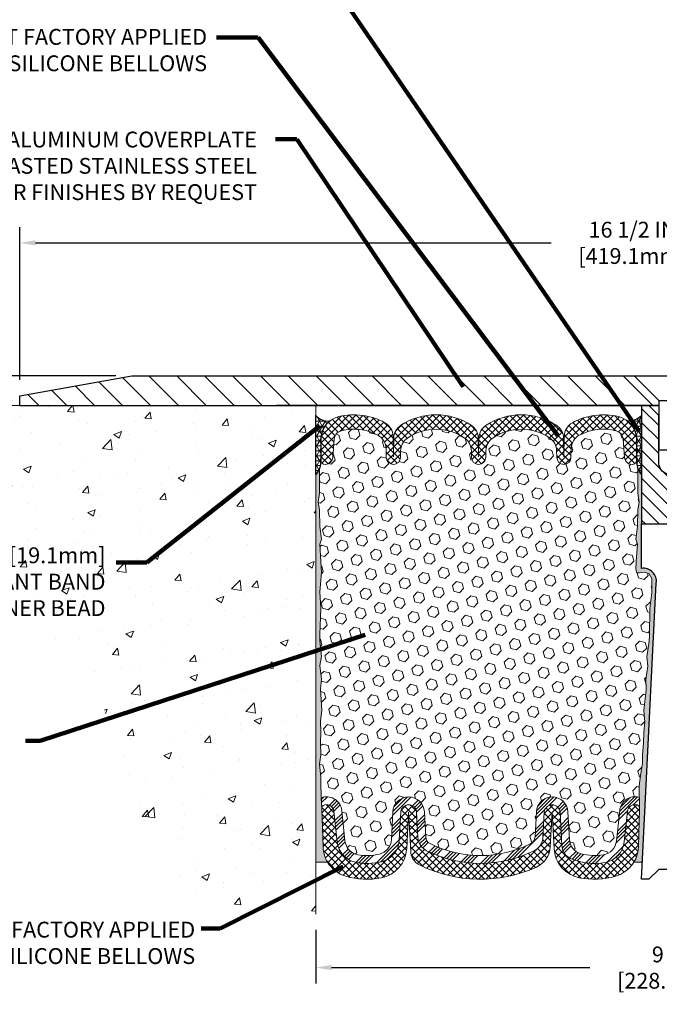
# Model space of a CAD drawing. Extents: x 40 to 3254, y -4 to 1977.
# Drawn here: x 49 to 57, y 5 to 18 of the extents above; entities that cross this region are included whole.
import ezdxf

# ---------------------------------------------------------------- set-up
doc = ezdxf.new("R2010")
doc.units = 0
doc.header["$LTSCALE"] = 5
doc.header["$MEASUREMENT"] = 0
doc.layers.get('DEFPOINTS').update_dxf_attribs({"linetype": 'CONTINUOUS'})
for name, color, linetype, lineweight in [('CONCRETE - H', 130, 'CONTINUOUS', 9), ('CONCRETE - L', 132, 'CONTINUOUS', 20), ('CORNER BEAD - H', 50, 'CONTINUOUS', 15), ('CORNER BEAD - L', 52, 'CONTINUOUS', 25), ('COVER PLATE - H', 251, 'CONTINUOUS', 13), ('COVER PLATE - L', 7, 'CONTINUOUS', 25), ('DIMS', 50, 'CONTINUOUS', 25), ('EPOXY ADHESIVE - H', 52, 'CONTINUOUS', 25), ('EPOXY ADHESIVE - L', 50, 'CONTINUOUS', 15), ('FOAM INSERT - H', 150, 'CONTINUOUS', 9), ('SILICONE BELLOWS - H', 20, 'CONTINUOUS', 13), ('SILICONE BELLOWS - L', 22, 'CONTINUOUS', 13), ('SPLINE - H', 251, 'CONTINUOUS', 9), ('SPLINE - L', 7, 'CONTINUOUS', 25), ('TEXT - 4', 241, 'CONTINUOUS', 25)]:
    doc.layers.add(name, color=color, linetype=linetype, lineweight=lineweight)
doc.layers.add('SCREW-L', color=1, linetype='CONTINUOUS')
doc.styles.add('ROMANS', font='romans', dxfattribs={"width": 0.9})
doc.dimstyles.get("Standard").update_dxf_attribs({"dimtxt": 0.18, "dimasz": 0.18, "dimexe": 0.18, "dimexo": 0.0625, "dimgap": 0.09, "dimtad": 0, "dimtih": 1, "dimtoh": 1, "dimdec": 4, "dimzin": 0, "dimdsep": 46, "dimtxsty": 'Standard', "dimcen": 0.09, "dimadec": 0, "dimazin": 0, "dimtfac": 1, "dimtdec": 4, "dimtofl": 0, "dimtmove": 0, "dimatfit": 3, "dimfxl": 1, "dimtolj": 1, "dimtzin": 0, "dimarcsym": 0})
pattern_1 = [(0, (0, 0.2567349325462516), (0, 0.06249999999999999), []), (59.99999999999999, (0, 0.2567349325462516), (-0.05412658773652741, 0.03125), []), (120, (0, 0.2567349325462516), (-0.05412658773652741, -0.03124999999999998), [])]

# ---------------------------------------------------------------- blocks, each defined once
blk = doc.blocks.new('*D0')
at = {"layer": 'DEFPOINTS', "color": 0, "transparency": 16777216}
for p in [(65.49521488961359, 14.95372299102957), (48.99521488961359, 13.01770642522148), (65.49521488961359, 13.01770642522125)]:
    blk.add_point(p, dxfattribs=at)
at = {"layer": 'DIMS', "color": 0, "lineweight": -2, "transparency": 16777216}
for p, q in [((48.99521488961359, 13.21770642522148), (48.99521488961359, 15.15372299102957)), ((65.49521488961359, 13.21770642522125), (65.49521488961359, 15.15372299102957)), ((49.1952148896136, 14.95372299102957), (55.72529822779524, 14.95372299102957)), ((65.29521488961359, 14.95372299102957), (57.78815537065238, 14.95372299102957))]:
    blk.add_line(p, q, dxfattribs=at)
at = {"layer": 'DIMS', "color": 0, "transparency": 16777216}
for points in [[(49.1952148896136, 14.98705632436291), (49.1952148896136, 14.92038965769624), (48.99521488961359, 14.95372299102957)], [(65.29521488961359, 14.98705632436291), (65.29521488961359, 14.92038965769624), (65.49521488961359, 14.95372299102957)]]:
    blk.add_solid(points, dxfattribs=at)
at = {"layer": 'DIMS', "color": 0, "transparency": 16777216, "insert": (56.75672679922381, 14.95372299102957), "char_height": 0.2, "attachment_point": 5, "style": 'ROMANS'}
blk.add_mtext('\\A1;16 1/2 IN\\P [419.1mm]', dxfattribs=at)
blk = doc.blocks.new('*D1')
at = {"layer": 'DEFPOINTS', "color": 0, "transparency": 16777216}
for p in [(50.41303534451845, 13.26770642522145), (46.80429467827306, 12.8927064252215), (48.72187283216628, 12.8927064252215)]:
    blk.add_point(p, dxfattribs=at)
at = {"layer": 'DIMS', "color": 0, "lineweight": -2, "transparency": 16777216}
for p, q in [((46.80429467827306, 13.46770642522145), (46.80429467827306, 13.86309188737586)), ((46.80429467827306, 13.86309188737586), (47.00429467827306, 13.86309188737586)), ((50.21303534451845, 13.26770642522145), (46.60429467827306, 13.26770642522145)), ((48.52187283216628, 12.8927064252215), (46.60429467827306, 12.8927064252215)), ((46.80429467827306, 12.69270642522151), (46.80429467827306, 12.4927064252215))]:
    blk.add_line(p, q, dxfattribs=at)
at = {"layer": 'DIMS', "color": 0, "transparency": 16777216}
for points in [[(46.77096134493973, 13.46770642522145), (46.83762801160639, 13.46770642522145), (46.80429467827306, 13.26770642522145)], [(46.77096134493973, 12.69270642522151), (46.83762801160639, 12.69270642522151), (46.80429467827306, 12.8927064252215)]]:
    blk.add_solid(points, dxfattribs=at)
at = {"layer": 'DIMS', "color": 0, "transparency": 16777216, "insert": (47.86429467827306, 13.86309188737587), "char_height": 0.2, "attachment_point": 5, "style": 'ROMANS'}
blk.add_mtext('\\A1;3/8 IN\\P [9.5mm]', dxfattribs=at)
blk = doc.blocks.new('*D4')
at = {"layer": 'DEFPOINTS', "color": 0, "transparency": 16777216}
for p in [(52.74521488961359, 6.452021591977385), (61.74521488961359, 6.439608674816583), (61.74521488961359, 5.773329381059341)]:
    blk.add_point(p, dxfattribs=at)
at = {"layer": 'DIMS', "color": 0, "lineweight": -2, "transparency": 16777216}
for p, q in [((52.74521488961359, 6.252021591977384), (52.74521488961359, 5.573329381059341)), ((61.74521488961359, 6.239608674816583), (61.74521488961359, 5.573329381059341)), ((52.9452148896136, 5.773329381059341), (56.21603387579885, 5.773329381059341)), ((61.54521488961359, 5.773329381059341), (58.27889101865599, 5.773329381059341))]:
    blk.add_line(p, q, dxfattribs=at)
at = {"layer": 'DIMS', "color": 0, "transparency": 16777216}
for points in [[(52.9452148896136, 5.806662714392674), (52.9452148896136, 5.739996047726008), (52.74521488961359, 5.773329381059341)], [(61.54521488961359, 5.806662714392674), (61.54521488961359, 5.739996047726008), (61.74521488961359, 5.773329381059341)]]:
    blk.add_solid(points, dxfattribs=at)
at = {"layer": 'DIMS', "color": 0, "transparency": 16777216, "insert": (57.24746244722742, 5.773329381059341), "char_height": 0.2, "attachment_point": 5, "style": 'ROMANS'}
blk.add_mtext('\\A1;9 IN\\P [228.6mm]', dxfattribs=at)

msp = doc.modelspace()

# ---------------------------------------------------------------- hatches: boundary and pattern name
at = {"layer": 'CONCRETE - H'}
h = msp.add_hatch(dxfattribs=at)
h.set_pattern_fill('AR-CONC', color=256, scale=0.1363636363636364)
h.set_pattern_definition([(49.99999999999999, (0, 0), (0.9780820671828455, -0.08557109315808423), [0.1022727272727273, -1.125]), (355, (0, 0), (-0.1892063640177273, 1.025716545954561), [0.0818181818181818, -0.8999999999999999]), (100.45144446, (0.08150683772727271, -0.007130923636363635), (0.7888757000824254, 0.9401454422299491), [0.08691844363636361, -0.9561028799999998]), (46.18420000000002, (0, 0.2727272727272727), (1.455329087279417, -0.2257081101723771), [0.1534090909090909, -1.6875]), (96.63563549, (0.1212773795454545, 0.2539182177272727), (1.274539016828493, 1.32834354651075), [0.1303777390909091, -1.434155127272727]), (351.1841639899999, (0, 0.2727272727272727), (1.274539015983781, 1.328343545822714), [0.1227272727272727, -1.350000001363636]), (21, (0.1363636363636364, 0.2045454545454545), (0.8139641619797204, -0.5490257599981893), [0.1022727272727273, -1.125]), (326.0000000000001, (0.1363636363636364, 0.2045454545454545), (0.3317936344385205, 0.9888409705184359), [0.0818181818181818, -0.8999999999999999]), (71.45144474, (0.2041939827272727, 0.1587933081818182), (1.145757786449961, 0.4398152083723006), [0.08691844090909091, -0.9561028799999999]), (37.50000000000001, (0, 0), (0.01658162088721455, 0.4539461643154247), [0, -0.8890909090909089, 0, -0.9136363636363636, 0, -0.9034090909090908]), (7.499999999999999, (0, 0), (0.3587311874211117, 0.5378341525668549), [0, -0.5209090909090909, 0, -0.8686363636363635, 0, -0.3443181818181818]), (327.5, (-0.3040909090909091, 0), (0.7279396856896486, -0.03075664327415421), [0, -0.3409090909090909, 0, -1.063636363636363, 0, -1.411363636363636]), (317.5, (-0.4404545454545454, 0), (0.7952538672850721, 0.1365067940895242), [0, -0.4431818181818181, 0, -0.7063636363636363, 0, -1.002272727272727])])
edge = h.paths.add_edge_path()
edge.add_spline(control_points=[(52.74521488961359, 6.452021591977385), (52.17828298013322, 6.43909108863808), (50.27895260126265, 6.39577142820666), (50.51920123418923, 11.32577520873218), (45.00550882649661, 9.858599998221205), (45.13443562274612, 12.21216090795622), (45.17171553884266, 12.8927064252217)], knot_values=[0, 0, 0, 0, 1.533423774373091, 5.137263063951853, 9.50734781351416, 11.28500126474445, 11.28500126474445, 11.28500126474445, 11.28500126474445], degree=3, periodic=0)
edge.add_line((45.17171553884268, 12.8927064252217), (52.74521488961359, 12.89270642522171))
edge.add_line((52.74521488961359, 12.89270642522171), (52.74521488961359, 6.452021591977385))
h.paths.add_polyline_path([(44.71455285170486, 10.138317009131), (50.13086110729056, 10.138317009131), (50.13086110729056, 11.14664685025379), (44.71455285170486, 11.14664685025379)], flags=9)
at = {"layer": 'CORNER BEAD - H'}
h = msp.add_hatch(dxfattribs=at)
h.set_pattern_fill('NET3', color=256, scale=0.4999999999999999, style=0)
h.set_pattern_definition(pattern_1)
edge = h.paths.add_edge_path()
edge.add_line((52.74521488961359, 12.0177064252217), (52.74521488961359, 12.7677064252217))
edge.add_arc((52.90127255614539, 12.90015936027119), 0.2046894606143024, 220.3227165565521, 275.5037171259991)
edge.add_arc((53.10771488961343, 12.46167571739887), 0.3000000000000895, 128.5136939711611, 180.0000000000655)
edge.add_line((52.80771488961334, 12.46167571739852), (52.80771488961359, 12.16945066133057))
edge.add_arc((52.54844601359147, 12.18749433287594), 0.2598959871883633, 319.209751061854, 356.0189514340832, ccw=False)
h = msp.add_hatch(dxfattribs=at)
h.set_pattern_fill('NET3', color=256, scale=0.4999999999999999, style=0)
h.set_pattern_definition(pattern_1)
edge = h.paths.add_edge_path()
edge.add_line((56.87021488961359, 12.0177064252217), (56.87021488961359, 12.7677064252217))
edge.add_arc((56.71679535836768, 12.89633634216032), 0.2002079121796946, 263.2051697175729, 320.02287753563854, ccw=False)
edge.add_arc((56.50771488961348, 12.46167571739899), 0.3000000000000397, 2.3703705664956942e-11, 51.83147118737003, ccw=False)
edge.add_line((56.80771488961352, 12.46167571739912), (56.80771488961359, 12.16945066133057))
edge.add_arc((57.06698376563572, 12.18749433287594), 0.2598959871883633, 183.9810485659168, 220.790248938146)
at = {"layer": 'COVER PLATE - H'}
h = msp.add_hatch(dxfattribs=at)
h.set_pattern_fill('ANSI31', color=256, scale=2, angle=90, style=0)
h.set_pattern_definition([(135, (0, 0.2567349325462516), (-0.1767766952966369, -0.1767766952966368), [])])
h.paths.add_polyline_path([(56.77646488961356, 13.26770642522139), (50.41303534451868, 13.26770642522159), (48.99521488961359, 13.01770642522148), (48.99521488961359, 12.8927064252217), (52.74521488961359, 12.8927064252217), (57.08896488961359, 12.8927064252217), (57.08896488961359, 12.95520642522136)])
at = {"layer": 'EPOXY ADHESIVE - H'}
h = msp.add_hatch(dxfattribs=at)
h.set_pattern_fill('AR-SAND', color=256, scale=0.05, style=0)
h.set_pattern_definition([(37.50000000000001, (-0.981180179841104, -0.002940555981510329), (-0.003149667905480408, 0.09634118845065794), [0, -0.07600000000000001, 0, -0.085, 0, -0.08125]), (7.499999999999999, (-0.981180179841104, -0.002940555981510329), (0.08848883526338636, 0.141107303261487), [0, -0.041, 0, -0.0685, 0, -0.02625]), (327.5, (-1.042680179841104, -0.002940555981510329), (0.1557070930875748, 0.0002829526768482249), [0, -0.025, 0, -0.09000000000000001, 0, -0.1175]), (317.5, (-1.042680179841104, -0.002940555981510329), (0.1503063302286147, 0.04388377824671246), [0, -0.0125, 0, -0.059, 0, -0.0675])])
edge = h.paths.add_edge_path()
edge.add_line((56.77336725343421, 7.107476192571951), (56.88091654230144, 7.106739478978624))
edge.add_line((56.88091654230144, 7.106739478978624), (57.05771488961359, 10.64270642522168))
edge.add_arc((56.89404409183866, 10.66653562744675), 0.1653963751808563, 351.7163800402538, 458.283619959745)
edge.add_line((56.87021488961359, 10.83020642522169), (56.87021488961359, 12.0177064252217))
edge.add_arc((57.06698376562888, 12.18749433287457), 0.2598959871822863, 200.1382916814281, 220.7902489389023, ccw=False)
edge.add_line((56.82297668357928, 12.09801546350811), (56.82429452066886, 11.78434210049475))
edge.add_line((56.82429452066886, 11.78434210049475), (56.84127162125147, 11.67095896217846))
edge.add_line((56.84127162125147, 11.67095896217846), (56.8245680507534, 11.57201585676033))
edge.add_line((56.8245680507534, 11.57201585676033), (56.81815650557105, 11.36063599056637))
edge.add_line((56.81815650557105, 11.36063599056637), (56.79892551709186, 11.20050046881282))
edge.add_line((56.79892551709186, 11.20050046881282), (56.81815650557105, 11.13644670441975))
edge.add_line((56.81815650557105, 11.13644670441975), (56.80533706227421, 10.91866212824992))
edge.add_line((56.80533706227421, 10.91866212824992), (56.80014637535223, 10.82098709883006))
edge.add_line((56.80014637535223, 10.82098709883006), (56.81059102424365, 10.7739967294289))
edge.add_line((56.81059102424365, 10.7739967294289), (56.84117896114958, 10.77250495254161))
edge.add_line((56.84117896114958, 10.77250495254161), (56.91056128383627, 10.78145547996566))
edge.add_line((56.91056128383627, 10.78145547996566), (56.96875294786321, 10.76057087134292))
edge.add_line((56.96875294786321, 10.76057087134292), (57.00307110432237, 10.70388415302391))
edge.add_line((57.00307110432237, 10.70388415302391), (56.99973394900351, 10.52555594106892))
edge.add_line((56.99973394900351, 10.52555594106892), (56.97669452919351, 10.32147669683348))
edge.add_line((56.97669452919351, 10.32147669683348), (56.97254478668164, 9.981772694629225))
edge.add_line((56.97254478668164, 9.981772694629225), (56.96879985862005, 9.906874133397153))
edge.add_line((56.96879985862005, 9.906874133397153), (56.93967683995538, 9.709514004289586))
edge.add_line((56.93967683995538, 9.709514004289586), (56.95312623282327, 9.593401617460128))
edge.add_line((56.95312623282327, 9.593401617460128), (56.92528266891087, 9.42163058339825))
edge.add_line((56.92528266891087, 9.42163058339825), (56.93168873318661, 9.293042716946903))
edge.add_line((56.93168873318661, 9.293042716946903), (56.89937055375084, 9.031706339940559))
edge.add_line((56.89937055375084, 9.031706339940559), (56.91113789823756, 8.888179710817598))
edge.add_line((56.91113789823756, 8.888179710817598), (56.90083034862403, 8.752043415798097))
edge.add_line((56.90083034862403, 8.752043415798097), (56.89732241470293, 8.620682043266294))
edge.add_line((56.89732241470293, 8.620682043266294), (56.8834364264279, 8.465367665983813))
edge.add_line((56.8834364264279, 8.465367665983813), (56.88198689045834, 8.356847648353593))
edge.add_line((56.88198689045834, 8.356847648353593), (56.86251125557973, 8.23538479345244))
edge.add_line((56.86251125557973, 8.23538479345244), (56.84339906573473, 8.077534151437831))
edge.add_line((56.84339906573473, 8.077534151437831), (56.84749834289883, 7.786919017298277))
edge.add_line((56.84749834289883, 7.786919017298277), (56.83088174114264, 7.3008452402469))
edge.add_arc((56.43111526410336, 7.314511396822386), 0.3999999999999274, 328.8294013555014, 358.04208623546845, ccw=False)
at = {"layer": 'EPOXY ADHESIVE - L'}
h = msp.add_hatch(dxfattribs=at)
h.set_pattern_fill('AR-SAND', color=256, scale=0.05, style=0)
h.set_pattern_definition([(37.50000000000001, (-0.4811801798411039, -0.002940555981510329), (-0.003149667905480408, 0.09634118845065794), [0, -0.07600000000000001, 0, -0.085, 0, -0.08125]), (7.499999999999999, (-0.4811801798411039, -0.002940555981510329), (0.08848883526338636, 0.141107303261487), [0, -0.041, 0, -0.0685, 0, -0.02625]), (327.5, (-0.5426801798411041, -0.002940555981510329), (0.1557070930875748, 0.0002829526768482249), [0, -0.025, 0, -0.09000000000000001, 0, -0.1175]), (317.5, (-0.5426801798411041, -0.002940555981510329), (0.1503063302286147, 0.04388377824671246), [0, -0.0125, 0, -0.059, 0, -0.0675])])
edge = h.paths.add_edge_path()
edge.add_line((52.89433428696579, 7.107476192571953), (52.74521488961359, 7.107476192571951))
edge.add_line((52.74521488961359, 7.107476192571951), (52.74521488961268, 12.0177064252217))
edge.add_arc((52.5484460135974, 12.18749433287457), 0.2598959871822863, 319.2097510610977, 339.8617083185719)
edge.add_line((52.79245309564699, 12.09801546350811), (52.79113525855742, 11.78434210049475))
edge.add_line((52.79113525855742, 11.78434210049475), (52.77415815797481, 11.67095896217846))
edge.add_line((52.77415815797481, 11.67095896217846), (52.79086172847288, 11.57201585676033))
edge.add_line((52.79086172847288, 11.57201585676033), (52.79727327365522, 11.36063599056637))
edge.add_line((52.79727327365522, 11.36063599056637), (52.81650426213442, 11.20050046881282))
edge.add_line((52.81650426213442, 11.20050046881282), (52.79727327365522, 11.13644670441975))
edge.add_line((52.79727327365522, 11.13644670441975), (52.81009271695207, 10.91866212824992))
edge.add_line((52.81009271695207, 10.91866212824992), (52.81650426213442, 10.77586967807177))
edge.add_line((52.81650426213442, 10.77586967807177), (52.79727327365522, 10.53246404045306))
edge.add_line((52.79727327365522, 10.53246404045306), (52.81009271695207, 10.32748888423542))
edge.add_line((52.81009271695207, 10.32748888423542), (52.79727327365522, 9.98800148925578))
edge.add_line((52.79727327365522, 9.98800148925578), (52.79727327365522, 9.91300936326364))
edge.add_line((52.79727327365522, 9.91300936326364), (52.81650426213442, 9.714441138565903))
edge.add_line((52.81650426213442, 9.714441138565903), (52.79727327365522, 9.599145251276454))
edge.add_line((52.79727327365522, 9.599145251276454), (52.81650426213442, 9.42619808802668))
edge.add_line((52.81650426213442, 9.42619808802668), (52.80368481883757, 9.298090559241004))
edge.add_line((52.80368481883757, 9.298090559241004), (52.82291216024892, 9.035466348607073))
edge.add_line((52.82291216024892, 9.035466348607073), (52.80399211959407, 8.89270642522068))
edge.add_line((52.80399211959407, 8.89270642522068), (52.80748848672586, 8.756225247699561))
edge.add_line((52.80748848672586, 8.756225247699561), (52.80443217003149, 8.624852591784801))
edge.add_line((52.80443217003149, 8.624852591784801), (52.81054480342023, 8.469038561049203))
edge.add_line((52.81054480342023, 8.469038561049203), (52.79220680053477, 8.349886668617032))
edge.add_line((52.79220680053477, 8.349886668617032), (52.80748848672586, 8.184907084287502))
edge.add_line((52.80748848672586, 8.184907084287502), (52.80737714658486, 8.075142032768824))
edge.add_line((52.80737714658486, 8.075142032768824), (52.82028823021027, 7.784431615199171))
edge.add_line((52.82028823021027, 7.784431615199171), (52.83681979925736, 7.3008452402469))
edge.add_arc((53.23658627629661, 7.314511396822382), 0.3999999999999059, 181.957913764531, 211.1705986444994)
at = {"layer": 'FOAM INSERT - H'}
h = msp.add_hatch(dxfattribs=at)
h.set_pattern_fill('HEX', color=256, scale=0.590551181102362, angle=45, style=0)
h.set_pattern_definition([(45, (0, 0.2567349325462516), (-0.09040931629367041, 0.09040931629367042), [0.07381889763779526, -0.1476377952755905]), (165, (0, 0.2567349325462516), (-0.03309210650226577, -0.1235014227959361), [0.07381889763779526, -0.1476377952755905]), (105, (0.05219784309940064, 0.3089327756456522), (-0.1235014227959362, -0.03309210650226572), [0.07381889763779526, -0.1476377952755905])])
h.paths.add_polyline_path([(56.97669452919351, 10.32147669683348), (56.99973394900351, 10.52555594106892), (57.00307110432237, 10.70388415302391), (56.96875294786321, 10.76057087134292), (56.91056128383627, 10.78145547996566), (56.81176598551395, 10.76871059059385), (56.80014637535223, 10.82098709883006), (56.80533706227421, 10.91866212824991), (56.81815650557105, 11.13644670441975), (56.79892551709186, 11.20050046881282), (56.81815650557105, 11.36063599056637), (56.8245680507534, 11.57201585676033), (56.84127162125147, 11.67095896217846), (56.82429452066886, 11.78434210049475), (56.82297668357928, 12.09801546351052, -0.0888488584567982), (56.80708893644026, 12.18827016409368, -0.2969186418197857), (56.77255863959924, 12.15051851395399, -0.4678085753421641), (56.65562232382509, 12.23443343122914), (56.63870662707308, 12.46504988692344, 0.3209536711571674), (56.54933316635427, 12.57238179692688, 0.1889795204886966), (56.08491026794096, 12.51720764476015, 0.27179650322883), (55.97938356687013, 12.34440135819536), (55.97749090521029, 12.23597084457407, -0.98269726307583), (55.79751832008192, 12.23597084457404), (55.79605265825393, 12.31993855426737, 0.2432593740802314), (55.70882085726332, 12.48164553790846, 0.3087035066346203), (54.98639864499012, 12.48164553791027, 0.2432593741035717), (54.89916684399839, 12.31993855425198), (54.89770118217779, 12.23597084458159, -0.9826972631164788), (54.71772859704964, 12.23597084457409), (54.71626293522153, 12.31993855427349, 0.2432593740866658), (54.62903113422688, 12.4816455379173, 0.3087035066348695), (53.90660892195319, 12.4816455379011, 0.2432593740968368), (53.81937712096566, 12.31993855424568), (53.81791145914517, 12.23597084458159, -0.9826972631166717), (53.63793887401701, 12.23597084457414), (53.63604621235717, 12.34440135819536, 0.2717965032288229), (53.53051951128635, 12.51720764476015, 0.1889795204894891), (53.06609661287114, 12.5723817969264, 0.3209536711580072), (52.97672315215262, 12.46504988692231), (52.9598074554028, 12.2344334312388, -0.4678085754941975), (52.84287113959747, 12.15051851398439, -0.2969186416865725), (52.80834084278688, 12.18827016410963, -0.08884885847485367), (52.79245309564699, 12.09801546350801), (52.79113525855742, 11.78434210049475), (52.77415815797481, 11.67095896217846), (52.79086172847288, 11.57201585676033), (52.79727327365522, 11.36063599056636), (52.81650426213442, 11.20050046881282), (52.79727327365522, 11.13644670441975), (52.81009271695207, 10.91866212824995), (52.81650426213442, 10.77586967807177), (52.79727327365522, 10.53246404045307), (52.81009271695207, 10.32748888423542), (52.79727327365522, 9.98800148925577), (52.79727327365522, 9.913009363263635), (52.81650426213442, 9.7144411385659), (52.79727327365522, 9.599145251276454), (52.81650426213442, 9.42619808802668), (52.80368481883757, 9.298090559241006), (52.82291216024892, 9.035466348607073), (52.80399211959407, 8.892706425220682), (52.80748848672586, 8.756225247699568), (52.80443217003149, 8.624852591784794), (52.81054480342023, 8.469038561049203), (52.79220680053477, 8.349886668617032), (52.80748848672586, 8.184907084287504), (52.80737714658486, 8.075142032768817), (52.81401793540702, 7.925615738346712, -0.4869555868576874), (53.07294722262432, 7.764327871869423), (53.11462954756642, 7.377684399104348, 0.3340110359934058), (53.27885979406005, 7.202140029469035, 0.1047402574530957), (53.55106725801019, 7.21160452975659, 0.3299920193245611), (53.70257786341224, 7.395238545940618), (53.72096036395025, 7.745997027818605, -0.9489645491168233), (54.1204121774644, 7.745997004054541), (54.13709215877591, 7.427723751189812, 0.2697074436085643), (54.19214144180079, 7.343560838755414, 0.2366129735852317), (55.46725672348608, 7.343560830151601, 0.2697074252510205), (55.52230600728848, 7.427723735007399), (55.53898601645864, 7.745997020421227, -0.9489645667145888), (55.93843783036047, 7.745997004054513), (55.9567062429769, 7.397414652580913, 0.3247289912002266), (56.10453504490929, 7.214732436355966, 0.1095484693329924), (56.38884174633997, 7.202140029469044, 0.334011035993404), (56.55307199283359, 7.37768439910435), (56.59475431777567, 7.764327871869423, -0.4732390354638824), (56.84550282362525, 7.928389837190249), (56.84339906573473, 8.077534151437831), (56.86251125557973, 8.235384793452438), (56.88198689045834, 8.356847648353593), (56.8834364264279, 8.465367665983807), (56.89732241470293, 8.620682043266296), (56.90083034862403, 8.752043415798095), (56.91113789823756, 8.888179710817596), (56.89937055375084, 9.031706339940559), (56.93168873318661, 9.293042716946903), (56.92528266891087, 9.42163058339825), (56.95312623282327, 9.593401617460128), (56.93967683995538, 9.709514004289586), (56.96879985862005, 9.906874133397153), (56.97254478668164, 9.981772694629218)])
at = {"layer": 'SILICONE BELLOWS - H'}
h = msp.add_hatch(dxfattribs=at)
h.set_pattern_fill('ANSI37', color=256, scale=0.5, style=0)
h.set_pattern_definition([(45, (0, 0), (-0.04419417382415922, 0.04419417382415922), []), (135, (0, 0), (-0.04419417382415922, -0.04419417382415922), [])])
h.paths.add_polyline_path([(56.69310788457952, 12.69753465281919, 0.1080156178752681), (56.57779320460915, 12.75337595697276, 0.1864248818497181), (55.99591313426974, 12.67561779787174, 0.2692040215728457), (55.89208553309508, 12.503732317907), (55.88750461264604, 12.24129156115707), (55.88334524490438, 12.47958157949513, 0.2487998322065249), (55.79263696753639, 12.64360819196169, 0.2972957272286459), (54.9025825347355, 12.64360819199186, 0.2487998322241467), (54.81187425735617, 12.47958157951818), (54.80771488961376, 12.24129156115707), (54.80355552187149, 12.47958157951784, 0.2487998322241199), (54.71284724449226, 12.64360819199158, 0.2972957272309292), (53.82279281168564, 12.64360819195825, 0.2487998322046986), (53.73208453431896, 12.47958157949235), (53.72792516657755, 12.2412915611571), (53.72334424612868, 12.5037323179088, 0.269204021574824), (53.61951664495284, 12.67561779787434, 0.1864248818482355), (53.03763657461744, 12.75337595697259, 0.3467268535187025), (52.80771488961334, 12.46167571739859), (52.80771488961359, 12.19590503756011, 0.3419987130704981), (52.84287113959747, 12.15051851398439, 0.4678085754941952), (52.9598074554028, 12.2344334312388), (52.97672315215262, 12.46504988692231, -0.3209536711580077), (53.06609661287114, 12.5723817969264, -0.1889795204894887), (53.53051951128634, 12.51720764476015, -0.2717965032288231), (53.63604621235717, 12.34440135819536), (53.63793887401701, 12.23597084457414, 0.9826972631166657), (53.81791145914517, 12.2359708445816), (53.81937712096566, 12.31993855424568, -0.243259374096837), (53.90660892195319, 12.4816455379011, -0.3087035066348697), (54.62903113422688, 12.4816455379173, -0.2432593740866657), (54.71626293522153, 12.31993855427349), (54.71772859704964, 12.23597084457409, 0.9826972631165268), (54.89770118217779, 12.23597084458159), (54.89916684399839, 12.31993855425198, -0.2432593741035712), (54.98639864499012, 12.48164553791027, -0.3087035066346204), (55.70882085726332, 12.48164553790846, -0.2432593740802315), (55.79605265825393, 12.31993855426737), (55.79751832008192, 12.23597084457404, 0.9826972630758181), (55.97749090521029, 12.23597084457407), (55.97938356687013, 12.34440135819536, -0.2717965032288298), (56.08491026794096, 12.51720764476015, -0.1889795204886965), (56.54933316635427, 12.57238179692688, -0.3209536711571678), (56.63870662707308, 12.46504988692344), (56.65562232382509, 12.23443343122914, 0.467808575342164), (56.77255863959924, 12.15051851395399, 0.3419987132085873), (56.80771488961371, 12.19590503754617), (56.80771488961352, 12.4616757173992, 0.2300937827757963)])
h = msp.add_hatch(dxfattribs=at)
h.set_pattern_fill('ANSI34', color=256, scale=0.25, style=0)
h.set_pattern_definition([(45, (0, 0.2567349325462516), (-0.1325825214724776, 0.1325825214724777), []), (45, (0.04419417375, 0.2567349325462516), (-0.1325825214724776, 0.1325825214724777), []), (45, (0.08838834775, 0.2567349325462516), (-0.1325825214724776, 0.1325825214724777), []), (45, (0.1325825215, 0.2567349325462516), (-0.1325825214724776, 0.1325825214724777), [])])
edge = h.paths.add_edge_path()
edge.add_line((53.82082331660915, 7.740763416613561), (53.80244081647943, 7.390004942525945))
edge.add_arc((53.50285195727789, 7.405705752769967), 0.3000000000000002, 283.95008518024747, 356.9999955303156, ccw=False)
edge.add_arc((53.39262094732926, 7.849464757066121), 0.7572449337589304, 260.0325944315234, 283.9500851803419, ccw=False)
edge.add_arc((53.31347737646343, 7.399121305199888), 0.3000000000000198, 186.1530413636497, 260.032594431609, ccw=False)
edge.add_line((53.01520563311791, 7.366965946056588), (52.97352330817683, 7.753609418812285))
edge.add_arc((52.88031338836949, 7.743560869088213), 0.0937500000109182, 6.153041357885134, 103.2861025983948)
edge.add_arc((52.87025903984064, 7.7861398847717), 0.05000000000046678, 103.2861025990486, 181.9579137651927)
edge.add_line((52.82028823021027, 7.784431615199171), (52.81403619547653, 7.925204588315588))
edge.add_arc((52.87025903984062, 7.786139884771693), 0.150000000000466, 103.28610259763519, 112.0131240541923, ccw=False)
edge.add_arc((52.88031338836949, 7.743560869088205), 0.1937500000109208, 6.153041363650402, 103.28610259764417, ccw=False)
edge.add_line((53.07294722262432, 7.764327871869424), (53.11462954756642, 7.377684399104351))
edge.add_arc((53.31347737646343, 7.399121305199881), 0.2000000000000135, 186.1530413636488, 260.0325944316104)
edge.add_arc((53.39262094732903, 7.849464757071739), 0.6572449337644245, 260.0325944316158, 283.9500851802587)
edge.add_arc((53.50285195727788, 7.405705752769975), 0.1999999999999958, 283.9500851802513, 356.9999955303173)
edge.add_line((53.70257786341224, 7.395238545940633), (53.72096036395025, 7.745997027818617))
edge.add_arc((53.92068627008461, 7.735529820989248), 0.2000000000000012, 2.999997652447007, 176.9999955303097, ccw=False)
edge.add_line((54.1204121774644, 7.745997004054561), (54.13709215877591, 7.427723751189854))
edge.add_arc((54.23695511246583, 7.432957342722459), 0.1000000000000208, 182.9999976524171, 243.3758003124849)
edge.add_arc((54.82969909122509, 8.615392047628877), 1.422685622407133, 243.375800312506, 296.6241989142901)
edge.add_arc((55.42244305402744, 7.432957334723404), 0.1000000000000235, 296.6241989143155, 356.9999976524343)
edge.add_line((55.52230600728848, 7.427723735007448), (55.53898601645864, 7.745997020421227))
edge.add_arc((55.73871192298068, 7.73552982098922), 0.2000000000000006, 2.999997652446723, 176.9999976524061, ccw=False)
edge.add_line((55.93843783036047, 7.745997004054533), (55.9567062429769, 7.39741465258092))
edge.add_arc((56.15643215035668, 7.407881835646207), 0.199999999999996, 182.9999976524394, 254.9604626503553)
edge.add_arc((56.27508059307096, 7.849464757071754), 0.6572449337644332, 254.9604626503471, 279.9674055683859)
edge.add_arc((56.35422416393658, 7.399121305199878), 0.2000000000000062, 279.9674055683899, 353.8469586363518)
edge.add_line((56.55307199283359, 7.377684399104351), (56.59475431777567, 7.764327871869428))
edge.add_arc((56.7873881520305, 7.743560869088212), 0.1937500000109199, 73.56457406775769, 173.8469586363504, ccw=False)
edge.add_arc((56.80065070887071, 7.788520520021891), 0.1468750000000549, 72.21914795660018, 73.56457406775081, ccw=False)
edge.add_line((56.84550296912936, 7.928379521786908), (56.84743453340175, 7.791442743020767))
edge.add_arc((56.80065070887073, 7.788520520021901), 0.04687500000004562, 3.574179937433273, 73.56457405681765)
edge.add_arc((56.7873881520305, 7.743560869088213), 0.093750000010919, 73.56457406229191, 173.8469586421149)
edge.add_line((56.69417823222317, 7.753609418812285), (56.65249590728209, 7.366965946056588))
edge.add_arc((56.35422416393658, 7.399121305199878), 0.3000000000000055, 279.9674055683902, 353.84695863635187, ccw=False)
edge.add_arc((56.27508059307085, 7.849464757072786), 0.7572449337654693, 247.306597690806, 279.9674055683809, ccw=False)
edge.add_arc((56.06009560451049, 7.335360321280809), 0.1999999999999959, 182.9999976524412, 247.3065976907762, ccw=False)
edge.add_line((55.86036969713071, 7.324893138215516), (55.83857487645614, 7.740763416613561))
edge.add_arc((55.73871192298068, 7.735529820989239), 0.1000000000000025, 3.000000000015715, 176.9999999999843)
edge.add_line((55.63884896950523, 7.740763416613561), (55.62216896068188, 7.422490135687156))
edge.add_arc((55.4224430541421, 7.432957334780911), 0.2000000000000087, 296.6241989198455, 356.9999977494412, ccw=False)
edge.add_arc((54.82969909122503, 8.615392047628946), 1.522685622407177, 243.3758003125096, 296.6241989198455, ccw=False)
edge.add_arc((54.23695511246584, 7.432957342722447), 0.2000000000000266, 182.9999976524295, 243.3758003124934, ccw=False)
edge.add_line((54.03722920508603, 7.422490159657193), (54.02054922356007, 7.740763416613561))
edge.add_arc((53.92068627008461, 7.735529820989234), 0.1000000000000028, 3.000000000018765, 176.9999999999812)
at = {"layer": 'SILICONE BELLOWS - H', "lineweight": 18}
h = msp.add_hatch(dxfattribs=at)
h.set_pattern_fill('ANSI37', color=256, scale=0.5, style=0)
h.set_pattern_definition([(45, (0, 0.2567349325462516), (-0.04419417382415922, 0.04419417382415922), []), (135, (0, 0.2567349325462516), (-0.04419417382415922, -0.04419417382415922), [])])
edge = h.paths.add_edge_path()
edge.add_arc((55.41615390790582, 7.319203354499534), 0.29999999999998, 294.344162655249, 356.9999999999831)
edge.add_line((55.71574276833216, 7.303502567626563), (55.73871190589131, 7.741779820989271))
edge.add_line((55.73871190589131, 7.741779820989271), (55.76276418757431, 7.282834946546737))
edge.add_arc((56.16221600147614, 7.30376932904403), 0.4000000000000104, 183.0000000000165, 258.3144479562858)
edge.add_arc((56.27508059307095, 7.849464757071706), 0.957244933764481, 258.3144479562859, 286.2608569269566)
edge.add_arc((56.4311152641033, 7.314511396822408), 0.399999999999993, 286.2608569269563, 358.0420862354637)
edge.add_line((56.83088174114264, 7.300845240246887), (56.84749834289883, 7.786919017298286))
edge.add_line((56.84749834289883, 7.786919017298286), (56.84743453340177, 7.791442743020472))
edge.add_arc((56.80065070887073, 7.788520520021901), 0.04687500000004851, 3.57417993707192, 73.56457406776545)
edge.add_arc((56.78738815203051, 7.743560869088211), 0.09375000001091945, 73.5645740677703, 173.8469586363507)
edge.add_line((56.69417823222417, 7.753609418821662), (56.65249590728209, 7.366965946056585))
edge.add_arc((56.35422416393658, 7.399121305199881), 0.3000000000000062, 279.96740556837494, 353.8469586363507, ccw=False)
edge.add_arc((56.27508059307095, 7.8494647570728), 0.7572449337654669, 247.30659769080648, 279.96740556836784, ccw=False)
edge.add_arc((56.06009560451046, 7.335360321280849), 0.1999999999999695, 182.9999976524409, 247.30659769081268, ccw=False)
edge.add_line((55.86036969713071, 7.324893138215558), (55.83857487645614, 7.74076341661356))
edge.add_arc((55.73871192276625, 7.735529825080913), 0.1000000000000017, 2.999997652441642, 177.0053004457271)
edge.add_line((55.63884848555698, 7.740754182338055), (55.62216896066781, 7.422490135418767))
edge.add_arc((55.42244305414211, 7.432957334780908), 0.1999999999999984, 296.62419891984626, 356.9999976724486, ccw=False)
edge.add_arc((54.82969909122503, 8.61539204762895), 1.52268562240718, 243.37580031251179, 296.62419891984575, ccw=False)
edge.add_arc((54.23695511246584, 7.432957342722447), 0.2000000000000249, 182.9999976524423, 243.3758003125113, ccw=False)
edge.add_line((54.03722920508603, 7.422490159657149), (54.0205492237745, 7.740763412521882))
edge.add_arc((53.92068627008461, 7.735529820989234), 0.1000000000000018, 2.999997652442151, 176.9999955303146)
edge.add_line((53.82082331701743, 7.74076342440391), (53.80244081647943, 7.390004942525942))
edge.add_arc((53.5028519572779, 7.405705752769972), 0.2999999999999934, 283.95008518025736, 356.99999553031415, ccw=False)
edge.add_arc((53.39262094732906, 7.849464757071735), 0.7572449337644244, 260.03259443161284, 283.9500851802591, ccw=False)
edge.add_arc((53.31347737646342, 7.399121305199873), 0.3000000000000047, 186.1530413636486, 260.0325944316126, ccw=False)
edge.add_line((53.01520563311791, 7.366965946056581), (52.97352330817582, 7.753609418821661))
edge.add_arc((52.8803133883695, 7.743560869088211), 0.09375000001091309, 6.153041363649717, 103.2861025976536)
edge.add_arc((52.87025903984064, 7.786139884771698), 0.05000000000046897, 103.2861025976508, 183.1280051363948)
edge.add_line((52.82033353392484, 7.783411541116972), (52.82028823021027, 7.784431615199196))
edge.add_line((52.82028823021027, 7.784431615199196), (52.83681979925736, 7.300845240246867))
edge.add_arc((53.23658627629661, 7.314511396822383), 0.3999999999999072, 181.9579137645362, 211.1705986444997)
edge.add_arc((53.23658627629671, 7.314511396822406), 0.3999999999999972, 211.1705986444955, 253.7391430730427)
edge.add_arc((53.39262094732904, 7.849464757071717), 0.9572449337644886, 253.739143073044, 280.8059125943634)
edge.add_arc((53.49709472091265, 7.302100941278791), 0.4000000000000008, 280.8059125943631, 356.999999999984)
edge.add_line((53.89654653481448, 7.281166558781502), (53.92068625299523, 7.741779820989271))
edge.add_line((53.92068625299523, 7.741779820989271), (53.94676772923474, 7.244115607848377))
edge.add_arc((54.14649363618564, 7.254582799097023), 0.1999999999999839, 183.0000000000168, 243.3406851312123)
edge.add_arc((54.82969909122522, 8.615392047628879), 1.722685622407207, 243.3406851312127, 294.3441626552485)
at = {"layer": 'SPLINE - H'}
h = msp.add_hatch(dxfattribs=at)
h.set_pattern_fill('ANSI31', color=256, angle=90, style=0)
h.set_pattern_definition([(135, (-0.981180179841104, -0.002940555981510329), (-0.08838834764831845, -0.08838834764831843), [])])
edge = h.paths.add_edge_path()
edge.add_line((57.24521488961359, 11.3927064252217), (57.62021488961359, 11.3927064252217))
edge.add_line((57.62021488961359, 11.3927064252217), (57.62021488961359, 12.0177064252217))
edge.add_line((57.62021488961359, 12.0177064252217), (57.62021488961359, 12.7677064252217))
edge.add_line((57.62021488961359, 12.7677064252217), (57.62021488961359, 12.89270642522169))
edge.add_line((57.62021488961359, 12.89270642522169), (57.52671488961359, 12.8927064252217))
edge.add_line((57.52671488961359, 12.8927064252217), (57.40171488961359, 12.76770642522171))
edge.add_line((57.40171488961359, 12.76770642522171), (57.40171488961359, 12.1742064252217))
edge.add_arc((57.24521488961359, 12.17420642522171), 0.1565000000000083, -89.99999999999483, 0, ccw=False)
edge.add_line((57.24521488961359, 12.0177064252217), (57.24521488961359, 11.3927064252217))
edge = h.paths.add_edge_path()
edge.add_line((56.87021488961359, 11.3927064252217), (57.2452148896136, 11.3927064252217))
edge.add_line((57.2452148896136, 11.3927064252217), (57.24521488961359, 12.0177064252217))
edge.add_arc((57.2452148896136, 12.17420642522172), 0.1565000000000119, 180.0000000000032, 269.9999999999974, ccw=False)
edge.add_line((57.08871488961358, 12.17420642522171), (57.08871488961361, 12.7677064252217))
edge.add_line((57.08871488961361, 12.7677064252217), (56.9637148896136, 12.89270642522171))
edge.add_line((56.9637148896136, 12.89270642522171), (56.87021488961359, 12.8927064252217))
edge.add_line((56.87021488961359, 12.8927064252217), (56.87021488961359, 11.3927064252217))

# ---------------------------------------------------------------- linework, layer by layer
at = {"layer": 'CONCRETE - L'}
for q in [(45.17171553884266, 12.8927064252217), (52.74521488961359, 6.452021591977385)]:
    msp.add_line((52.74521488961359, 12.8927064252217), q, dxfattribs=at)
at = {"layer": 'CORNER BEAD - L'}
for points in [[(52.74521488961359, 12.0177064252217), (52.74521488961359, 12.7677064252217, 0.2455356581258894), (52.92090438980501, 12.69641352253767, 0.2285085278710503), (52.80771488961334, 12.46167571739852), (52.80771488961359, 12.16945066133057, -0.1620058556709634)], [(56.87021488961359, 12.0177064252217), (56.87021488961359, 12.7677064252217, -0.2531211146722764), (56.69310788457952, 12.69753465281919, -0.2300937827758702), (56.80771488961352, 12.46167571739912), (56.80771488961359, 12.16945066133057, 0.1620058556709634)]]:
    msp.add_lwpolyline(points, format="xyb", close=True, dxfattribs=at)
at = {"layer": 'COVER PLATE - L'}
for p, q in [((48.99521488961359, 13.01770642522148), (50.41303534451868, 13.26770642522159)), ((50.41303534451868, 13.26770642522159), (64.07739443471097, 13.26770642522116)), ((48.99521488961359, 12.89270642522148), (48.99521488961359, 13.01770642522148)), ((48.99521488961359, 12.89270642522148), (57.08896488961359, 12.89270642522171)), ((57.08896488961359, 12.8927064252217), (52.24521488961359, 12.8927064252217))]:
    msp.add_line(p, q, dxfattribs=at)
at = {"layer": 'EPOXY ADHESIVE - L'}
for points in [[(52.89433428696579, 7.107476192571953), (52.74521488961359, 7.107476192571951), (52.74521488961268, 12.0177064252217, 0.09035585911871209), (52.79245309564699, 12.09801546350811), (52.79113525855742, 11.78434210049475), (52.77415815797481, 11.67095896217846), (52.79086172847288, 11.57201585676033), (52.79727327365522, 11.36063599056637), (52.81650426213442, 11.20050046881282), (52.79727327365522, 11.13644670441975), (52.81009271695207, 10.91866212824992), (52.81650426213442, 10.77586967807177), (52.79727327365522, 10.53246404045306), (52.81009271695207, 10.32748888423542), (52.79727327365522, 9.98800148925578), (52.79727327365522, 9.91300936326364), (52.81650426213442, 9.714441138565903), (52.79727327365522, 9.599145251276454), (52.81650426213442, 9.42619808802668), (52.80368481883757, 9.298090559241004), (52.82291216024892, 9.035466348607073), (52.80399211959407, 8.89270642522068), (52.80748848672586, 8.756225247699561), (52.80443217003149, 8.624852591784801), (52.81054480342023, 8.469038561049203), (52.79220680053477, 8.349886668617032), (52.80748848672586, 8.184907084287502), (52.80737714658486, 8.075142032768824), (52.82028823021027, 7.784431615199171), (52.83681979925736, 7.3008452402469, 0.1281592113669251)], [(56.77336725343421, 7.107476192571951), (56.88091654230144, 7.106739478978624), (57.05771488961359, 10.64270642522168, 0.5016757407906599), (56.87021488961359, 10.83020642522169), (56.87021488961359, 12.0177064252217, -0.09035585911871209), (56.82297668357928, 12.09801546350811), (56.82429452066886, 11.78434210049475), (56.84127162125147, 11.67095896217846), (56.8245680507534, 11.57201585676033), (56.81815650557105, 11.36063599056637), (56.79892551709186, 11.20050046881282), (56.81815650557105, 11.13644670441975), (56.80533706227421, 10.91866212824992), (56.80014637535223, 10.82098709883006), (56.81059102424365, 10.7739967294289), (56.84117896114958, 10.77250495254161), (56.91056128383627, 10.78145547996566), (56.96875294786321, 10.76057087134292), (57.00307110432237, 10.70388415302391), (56.99973394900351, 10.52555594106892), (56.97669452919351, 10.32147669683348), (56.97254478668164, 9.981772694629225), (56.96879985862005, 9.906874133397153), (56.93967683995538, 9.709514004289586), (56.95312623282327, 9.593401617460128), (56.92528266891087, 9.42163058339825), (56.93168873318661, 9.293042716946903), (56.89937055375084, 9.031706339940559), (56.91113789823756, 8.888179710817598), (56.90083034862403, 8.752043415798097), (56.89732241470293, 8.620682043266294), (56.8834364264279, 8.465367665983813), (56.88198689045834, 8.356847648353593), (56.86251125557973, 8.23538479345244), (56.84339906573473, 8.077534151437831), (56.84749834289883, 7.786919017298277), (56.83088174114264, 7.3008452402469, -0.1281592113669183)]]:
    msp.add_lwpolyline(points, format="xyb", close=True, dxfattribs=at)
at = {"layer": 'SCREW-L'}
for p, q in [((56.77646488961359, 13.26770642522136), (57.71396488961359, 13.26770642522136)), ((57.08896488961359, 12.95520642522136), (56.77646488961359, 13.26770642522136)), ((57.08896488961359, 12.95520642522136), (57.40146488961359, 12.95520642522136)), ((57.08896488961359, 12.95520642522136), (57.08896488961359, 12.33360642522142)), ((57.08896488961359, 12.33360642522142), (57.40146488961359, 12.33360642522142))]:
    msp.add_line(p, q, dxfattribs=at)
at = {"layer": 'SILICONE BELLOWS - L'}
for points in [[(56.80771488961352, 12.46167571739912, 0.3467268535184495), (56.57779320460926, 12.75337595697273, 0.1864248818497581), (55.99591313426973, 12.67561779787174, 0.2692040215728573), (55.89208553309508, 12.50373231790698), (55.88750461264604, 12.24129156115707), (55.88334524490438, 12.47958157949511, 0.2487998322065178), (55.79263696753641, 12.64360819196168, 0.2972957272286548), (54.9025825347355, 12.64360819199186, 0.2487998322241494), (54.81187425735617, 12.47958157951817), (54.80771488961376, 12.24129156115708), (54.80355552187149, 12.47958157951783, 0.2487998322241113), (54.71284724449228, 12.64360819199156, 0.2972957272309358), (53.82279281168565, 12.64360819195825, 0.2487998322046944), (53.73208453431896, 12.47958157949236), (53.72792516657755, 12.2412915611571), (53.72334424612868, 12.50373231790878, 0.2692040215748266), (53.61951664495285, 12.67561779787433, 0.186424881848277), (53.03763657461734, 12.75337595697257, 0.3467268535186627), (52.80771488961334, 12.46167571739852), (52.80771488961359, 12.19590503754607, 0.3419987131546168), (52.84287113962473, 12.15051851397735, 0.4678085754018743), (52.95980745540278, 12.23443343123855), (52.97672315215262, 12.46504988692232, -0.3209536711579957), (53.06609661287114, 12.5723817969264, -0.1889795204894859), (53.53051951128634, 12.51720764476015, -0.2717965032288557), (53.63604621235717, 12.34440135819534), (53.63793887401695, 12.23597084457779, 0.9826972631165297), (53.8179114591451, 12.23597084457791), (53.81937712096566, 12.31993855424569, -0.2432593740968447), (53.9066089219532, 12.4816455379011, -0.3087035066348718), (54.62903113422689, 12.4816455379173, -0.2432593740866681), (54.71626293522153, 12.31993855427347), (54.71772859704957, 12.23597084457778, 0.9826972631165297), (54.89770118217773, 12.2359708445779), (54.89916684399839, 12.31993855425201, -0.2432593741035539), (54.98639864499013, 12.48164553791027, -0.3087035066346161), (55.70882085726333, 12.48164553790846, -0.2432593740802107), (55.79605265825393, 12.31993855426738), (55.79751832008186, 12.23597084457777, 0.9826972631165297), (55.97749090521035, 12.23597084457779), (55.97938356687013, 12.34440135819534, -0.2717965032288571), (56.08491026794096, 12.51720764476015, -0.188979520488692), (56.54933316635426, 12.57238179692689, -0.3209536711571688), (56.63870662707308, 12.46504988692345), (56.6556223238244, 12.23443343123855, 0.4678085754019053), (56.77255863960791, 12.15051851395623, 0.3419987131546528), (56.80771488961371, 12.19590503754607)], [(53.82082331660915, 7.740763416613561), (53.80244081647943, 7.390004942525945, -0.3299920193246446), (53.57517490837626, 7.114553918249862, -0.1047402574538643), (53.2615510028583, 7.103649391603633, -0.3340110359933604), (53.01520563311791, 7.366965946056588), (52.97352330817683, 7.753609418812285, 0.4511657392025273), (52.85876835580911, 7.83480161696995, 0.3574209277346397), (52.82028823021027, 7.784431615199171), (52.81403619547653, 7.925204588315588, -0.03809722996937603), (52.83578698774985, 7.932125081366386, -0.4511657391683103), (53.07294722262432, 7.764327871869424), (53.11462954756642, 7.377684399104351, 0.3340110359933693), (53.27885979406002, 7.202140029469041, 0.1047402574530899), (53.55106725801014, 7.211604529756579, 0.3299920193246441), (53.70257786341224, 7.395238545940633), (53.72096036395025, 7.745997027818617, -0.9489645491167534), (54.1204121774644, 7.745997004054561), (54.13709215877591, 7.427723751189854, 0.2697074436085583), (54.19214144180075, 7.343560838755433, 0.236612973585249), (55.46725672348612, 7.343560830151622, 0.2697074252510208), (55.52230600728848, 7.427723735007448), (55.53898601645864, 7.745997020421227, -0.9489645667145422), (55.93843783036047, 7.745997004054533), (55.9567062429769, 7.39741465258092, 0.3247289912002996), (56.10453504490933, 7.214732436355955, 0.1095484693329837), (56.38884174633999, 7.202140029469048, 0.3340110359933721), (56.55307199283359, 7.377684399104351), (56.59475431777567, 7.764327871869428, -0.4678085753421737), (56.84220672029383, 7.929394092914814, -0.005870596310292457), (56.84550296912936, 7.928379521786908), (56.84743453340175, 7.791442743020767, 0.3152527091603168), (56.81391326571648, 7.833480170942671, 0.4678085754018924), (56.69417823222317, 7.753609418812285), (56.65249590728209, 7.366965946056588, -0.3340110359933729), (56.4061505375417, 7.103649391603637, -0.1434823036177005), (55.98293564287279, 7.150843817086557, -0.2881937346673472), (55.86036969713071, 7.324893138215516), (55.83857487645614, 7.740763416613561, 0.948964566714619), (55.63884896950523, 7.740763416613561), (55.62216896068188, 7.422490135687156, -0.2697074256792096), (55.5120703930767, 7.254164325646036, -0.2366129736108301), (54.14732777113572, 7.254164334788399, -0.2697074436085594), (54.03722920508603, 7.422490159657193), (54.02054922356007, 7.740763416613561, 0.9489645667145684)], [(55.53981892724191, 7.045877609293211, 0.2804087151764709), (55.71574276833216, 7.303502567626563), (55.73871190589131, 7.741779820989271), (55.76276418757431, 7.282834946546737, 0.3409851096869566), (56.0811998559673, 6.912059762953417, 0.1225472074280366), (56.54311963530735, 6.930512671783926, 0.3238646795730192), (56.83088174114264, 7.300845240246887), (56.84749834289883, 7.786919017298286), (56.84743453340177, 7.791442743020472, 0.3152527092145791), (56.81391326570789, 7.833480170945206, 0.467808575342119), (56.69417823222417, 7.753609418821662), (56.65249590728209, 7.366965946056585, -0.3340110359934406), (56.40615053754162, 7.103649391603624, -0.1434823036176403), (55.98293564287289, 7.150843817086572, -0.2881937346675205), (55.86036969713071, 7.324893138215558), (55.83857487645614, 7.74076341661356, 0.9490085418513463), (55.63884848555698, 7.740754182338055), (55.62216896066781, 7.422490135418767, -0.2697074253188152), (55.51207039307671, 7.254164325646039, -0.2366129736108212), (54.14732777113577, 7.254164334788372, -0.2697074436085784), (54.03722920508603, 7.422490159657149), (54.0205492237745, 7.740763412521882, 0.9489645491168303), (53.82082331701743, 7.74076342440391), (53.80244081647943, 7.390004942525942, -0.3299920193245855), (53.57517490837632, 7.11455391824988, -0.1047402574531047), (53.26155100285831, 7.10364939160363, -0.3340110359933831), (53.01520563311791, 7.366965946056581), (52.97352330817582, 7.753609418821661, 0.4511657391683437), (52.8587683558103, 7.834801616970231, 0.3631892151202797), (52.82033353392484, 7.783411541116972), (52.82028823021027, 7.784431615199196), (52.83681979925736, 7.300845240246867, 0.1281592113669036), (52.89433428696579, 7.107476192571953, 0.1879061884878046), (53.12458190509265, 6.930512671783926, 0.1186532280471854), (53.5720877929019, 6.909193777748249, 0.3452751616024363), (53.89654653481448, 7.281166558781502), (53.92068625299523, 7.741779820989271), (53.94676772923474, 7.244115607848377, 0.2695430750649564), (54.05675673383551, 7.075844755142758, 0.226292848775888)]]:
    msp.add_lwpolyline(points, format="xyb", close=True, dxfattribs=at)
at = {"layer": 'SPLINE - L'}
for points in [[(57.52671488961359, 12.8927064252217), (57.40171488961359, 12.7677064252217), (57.40171488961359, 12.1742064252217, -0.9999999999999999), (57.08871488961359, 12.1742064252217), (57.0887148896136, 12.7677064252217), (56.9637148896136, 12.8927064252217), (56.87021488961359, 12.8927064252217), (56.87021488961359, 11.3927064252217), (57.12021488961359, 11.3927064252217), (57.12021488961359, 11.3927064252217), (57.37021488961359, 11.3927064252217), (57.37021488961359, 11.3927064252217), (57.62021488961359, 11.3927064252217), (57.62021488961359, 12.89270642522169), (57.52671488961359, 12.8927064252217), (57.62021488961359, 12.8927064252217)], [(57.52671488961359, 6.892706425221704), (57.40171488961359, 7.017706425221704), (57.0887148896136, 7.017706425221704), (56.9637148896136, 6.892706425221704), (56.87021488961359, 6.892706425221704), (57.05771488961359, 10.64270642522168, 0.5016757407906893), (56.87021488961359, 10.83020642522168), (56.87021488961359, 11.3927064252217), (57.12021488961359, 11.3927064252217), (57.12021488961359, 11.3927064252217), (57.37021488961359, 11.3927064252217), (57.37021488961359, 11.3927064252217), (57.62021488961359, 11.3927064252217), (57.6202148896136, 10.83020642522168, 0.5016757407906893), (57.43271488961359, 10.64270642522168), (57.62021488961359, 6.892706425221711), (57.52671488961359, 6.892706425221704), (57.62021488961359, 6.8927064252217)]]:
    msp.add_lwpolyline(points, format="xyb", dxfattribs=at)

# ---------------------------------------------------------------- texts
at = {"layer": 'TEXT - 4', "char_height": 0.2007102053419793, "attachment_point": 3, "style": 'ROMANS'}
for s, insert in [('WATERTIGHT FACTORY APPLIED\\PTRAFFIC-GRADE SILICONE BELLOWS', (51.36737867831634, 17.66312595721433)), ('FACTORY APPLIED\\PSILICONE BELLOWS', (51.216693859172, 6.354058743807592))]:
    msp.add_mtext_dynamic_manual_height_columns(s, width=5.020934290956092, gutter_width=90, heights=[0], dxfattribs=dict(at, insert=insert))
at = {"layer": 'TEXT - 4', "attachment_point": 3, "style": 'ROMANS'}
for s, insert, char_height in [('SAND-BLASTED ALUMINUM COVERPLATE\\PALSO AVAILABLE IN SAND-BLASTED STAINLESS STEEL\\POTHER FINISHES BY REQUEST \\P   ', (51.99905760932374, 16.36258007310048), 0.2), ('FIELD APPLIED MIN. 3/4 IN [19.1mm]\\PDEEP INJECTED SEALANT BAND \\PAND CORNER BEAD', (50.08068355595506, 11.0964692989183), 0.2007102053419793)]:
    msp.add_mtext(s, dxfattribs=dict(at, insert=insert, char_height=char_height))

# ---------------------------------------------------------------- dimensions: what is measured, and where the dimension line sits
at = {"layer": 'DIMS'}
for base, p1, p2, picture, middle in [((65.49521488961359, 14.95372299102957), (48.99521488961359, 13.01770642522148), (65.49521488961359, 13.01770642522125), '*D0', (56.75672679922381, 14.95372299102957)), ((61.74521488961359, 5.773329381059341), (52.74521488961359, 6.452021591977385), (61.74521488961359, 6.439608674816583), '*D4', (57.24746244722742, 5.773329381059341))]:
    dim = msp.add_linear_dim(base=base, p1=p1, p2=p2, text='<>\\P[]', dimstyle='Standard', override={"dimtxt": 0.2, "dimasz": 0.2, "dimexe": 0.2, "dimexo": 0.2, "dimgap": 0.2, "dimlunit": 5, "dimpost": ' IN', "dimtxsty": 'ROMANS', "dimfrac": 2}, dxfattribs=at)
    dim.commit()
    dim.dimension.update_dxf_attribs({"geometry": picture, "text_midpoint": middle, "dimtype": 160})
dim = msp.add_linear_dim(base=(46.80429467827306, 12.8927064252215), p1=(50.41303534451845, 13.26770642522145), p2=(48.72187283216628, 12.8927064252215), angle=90, text='<>\\P[]', dimstyle='Standard', override={"dimtxt": 0.2, "dimasz": 0.2, "dimexe": 0.2, "dimexo": 0.2, "dimgap": 0.2, "dimlunit": 5, "dimpost": ' IN', "dimtxsty": 'ROMANS', "dimfrac": 2}, dxfattribs=at)
dim.commit()
dim.dimension.update_dxf_attribs({"geometry": '*D1', "text_midpoint": (47.86429467827306, 13.86309188737587), "dimtype": 160})

# ---------------------------------------------------------------- leaders
at = {"layer": 'TEXT - 4'}
for points in [[(56.83568276974768, 12.57378188407721), (52.56756727720327, 18.80775198566096), (51.95992252517666, 18.80775198566096)], [(55.8110106597349, 12.51437125311431), (52.01449256479766, 17.55414459634216), (51.48653892779092, 17.55414459634216)], [(54.61182879051537, 13.13151892216101), (52.50604489852211, 16.26808380602702), (52.23544848521865, 16.26808380602702)], [(52.7954182926659, 12.63692243659394), (50.60283836668147, 10.90266660748853), (50.21418324863289, 10.90266660748853)], [(53.36941852783367, 9.989704775259327), (49.25301330429927, 8.645177857052374), (49.06847616424373, 8.645177857052374)], [(53.08966687282087, 7.054752651308462), (51.53344056227037, 6.267270050743008), (51.29074958215375, 6.267270050743008)]]:
    msp.add_leader(points, dimstyle='Standard', override={"dimtxt": 0.7, "dimasz": 0.2, "dimexe": 0.5, "dimexo": 0.5, "dimtih": 0, "dimtoh": 0, "dimtxsty": 'ROMANS', "dimdle": 0.05, "dimclrd": 256, "dimclre": 256, "dimclrt": 256, "dimtfac": 0.3, "dimlwd": 65535, "dimlwe": 65535}, dxfattribs=at)

doc.saveas('drawing.dxf')
